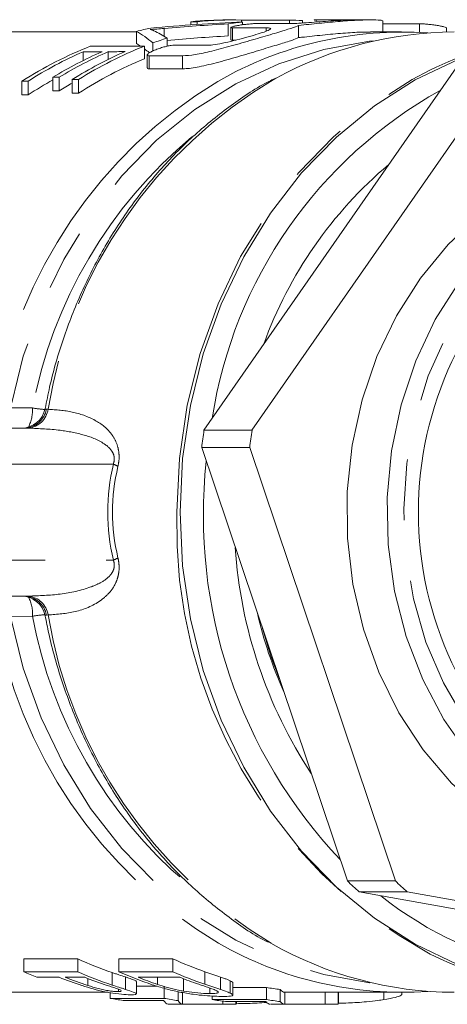
# Model space of a CAD drawing. Units: millimetres. Extents: x 191 to 301, y 34 to 253.
# Drawn here: x 264 to 272, y 93 to 113 of the extents above; entities that cross this region are included whole.
import ezdxf

# ---------------------------------------------------------------- set-up
doc = ezdxf.new("R2010")
doc.units = ezdxf.units.MM
doc.linetypes.add('PHANTOM', pattern=[12.7, 6.35, -1.27, 1.27, -1.27, 1.27, -1.27])

msp = doc.modelspace()

# ---------------------------------------------------------------- linework, layer by layer
at = {"color": 7, "linetype": 'Continuous', "lineweight": 15}
for p, q in [((267.983, 113.199), (267.854, 113.199)), ((268.144, 113.198), (268.144, 113.155)), ((269.142, 113.198), (269.142, 113.125)), ((269.416, 113.187), (269.416, 113.135)), ((269.7, 113.198), (270.398, 113.198)), ((270.836, 113.199), (270.475, 113.199)), ((266.531, 113.022), (266.531, 112.862)), ((267.22, 113.161), (267.09, 113.161)), ((267.09, 113.161), (267.09, 113.096)), ((267.22, 113.161), (267.22, 113.105)), ((267.869, 113.119), (267.869, 112.867)), ((267.92, 113.042), (267.92, 112.788)), ((267.96, 113.034), (268.658, 113.034)), ((268.167, 113.156), (268.167, 113.098)), ((269.178, 113.125), (268.48, 113.125)), ((269.334, 113.084), (269.334, 112.831)), ((271.092, 112.949), (271.092, 113.182)), ((271.092, 113.12), (271.852, 113.12)), ((272.412, 112.948), (272.412, 113.034)), ((265.956, 112.949), (261.4, 112.949)), ((265.956, 112.962), (265.956, 112.706)), ((266.596, 112.822), (266.596, 112.652)), ((268.03, 112.78), (267.96, 112.78)), ((271.479, 112.949), (270.832, 112.949)), ((266.122, 112.653), (266.122, 112.389)), ((266.299, 112.72), (266.299, 112.553)), ((267.438, 112.673), (266.74, 112.673)), ((264.849, 112.538), (264.849, 112.356)), ((265.37, 112.539), (265.37, 112.378)), ((266.18, 112.469), (266.18, 112.2)), ((266.221, 112.452), (266.918, 112.452)), ((266.918, 112.182), (266.221, 112.182)), ((272.615, 112.203), (267.363, 104.655)), ((273.615, 112.203), (268.363, 104.655)), ((264.347, 112.004), (264.217, 112.004)), ((264.217, 112.004), (264.217, 111.72)), ((264.347, 112.004), (264.347, 111.72)), ((264.75, 111.959), (264.619, 111.958)), ((264.619, 111.958), (264.619, 111.673)), ((264.75, 111.959), (264.75, 111.673)), ((263.701, 111.925), (263.571, 111.925)), ((263.571, 111.925), (263.571, 111.638)), ((263.701, 111.925), (263.701, 111.639)), ((263.701, 111.639), (263.571, 111.638)), ((264.347, 111.72), (264.217, 111.72)), ((264.75, 111.673), (264.619, 111.673)), ((253.315, 104.699), (263.622, 104.699)), ((267.363, 104.655), (268.363, 104.655)), ((267.315, 104.294), (270.351, 95.269)), ((268.315, 104.294), (267.315, 104.294)), ((268.315, 104.294), (271.351, 95.269)), ((263.622, 101.199), (253.315, 101.199)), ((263.622, 101.199), (263.709, 101.2)), ((270.351, 95.269), (271.351, 95.269)), ((271.597, 95.04), (270.597, 95.04)), ((270.597, 95.04), (278.884, 93.563)), ((271.597, 95.04), (279.884, 93.563)), ((264.733, 93.646), (263.608, 93.646)), ((263.608, 93.378), (263.608, 93.646)), ((264.733, 93.378), (264.733, 93.646)), ((266.714, 93.646), (265.589, 93.646)), ((265.589, 93.378), (265.589, 93.646)), ((266.714, 93.378), (266.714, 93.646)), ((263.608, 93.378), (264.733, 93.378)), ((265.449, 93.101), (265.449, 93.361)), ((265.589, 93.378), (266.714, 93.378)), ((267.38, 93.118), (267.38, 93.378)), ((264.344, 93.262), (263.883, 93.262)), ((264.878, 93.262), (264.474, 93.262)), ((264.944, 93.091), (264.944, 93.236)), ((265.727, 93.011), (265.727, 93.269)), ((265.955, 92.915), (265.955, 93.171)), ((266.859, 93.262), (265.993, 93.262)), ((266.395, 93.114), (266.395, 93.262)), ((266.935, 92.973), (266.935, 93.231)), ((267.708, 93.009), (267.708, 93.267)), ((267.911, 92.932), (267.911, 93.188)), ((267.962, 92.892), (267.962, 93.147)), ((261.663, 92.949), (265.366, 92.949)), ((265.406, 92.823), (265.406, 92.942)), ((265.579, 92.963), (265.579, 93.014)), ((265.579, 92.963), (265.637, 92.969)), ((266.387, 93.077), (265.955, 93.077)), ((266.531, 92.823), (266.531, 93.077)), ((266.822, 92.776), (266.822, 92.963)), ((266.916, 92.701), (266.916, 92.951)), ((267.484, 92.925), (267.484, 93.039)), ((268.662, 93.05), (267.962, 93.05)), ((268.662, 92.798), (268.662, 93.05)), ((268.953, 92.757), (268.953, 93.008)), ((269.886, 92.949), (269.047, 92.949)), ((269.047, 92.699), (269.047, 92.949)), ((269.886, 92.699), (269.886, 92.949)), ((269.89, 92.949), (271.479, 92.949)), ((270.161, 92.704), (270.161, 92.949)), ((270.168, 92.722), (270.168, 92.949)), ((271.11, 92.797), (271.11, 92.949)), ((271.484, 92.901), (271.484, 92.949)), ((265.406, 92.823), (266.531, 92.823)), ((266.521, 92.779), (265.681, 92.779)), ((266.784, 92.699), (267.909, 92.699)), ((266.916, 92.701), (267.756, 92.701)), ((267.537, 92.798), (267.537, 92.873)), ((267.537, 92.798), (268.662, 92.798)), ((267.756, 92.701), (267.756, 92.766)), ((268.651, 92.758), (267.812, 92.758)), ((268.03, 92.7), (268.03, 92.758)), ((268.038, 92.712), (268.038, 92.758)), ((268.765, 92.699), (269.05, 92.699)), ((269.047, 92.699), (269.886, 92.699))]:
    msp.add_line(p, q, dxfattribs=at)
at = {"color": 8, "linetype": 'PHANTOM', "lineweight": 0}
for p, q in [((269.7, 113.198), (269.7, 113.155)), ((267.96, 113.034), (267.96, 112.78)), ((268.658, 113.034), (268.658, 112.964)), ((271.852, 113.12), (271.852, 112.94)), ((266.221, 112.452), (266.221, 112.182)), ((266.918, 112.452), (266.918, 112.182)), ((263.332, 105.121), (263.793, 105.119)), ((264.08, 105.093), (264.115, 105.091)), ((263.709, 104.698), (263.622, 104.699)), ((265.474, 103.949), (252.626, 103.949)), ((252.626, 101.949), (265.474, 101.949)), ((263.793, 100.78), (263.332, 100.777)), ((264.115, 100.808), (264.08, 100.805))]:
    msp.add_line(p, q, dxfattribs=at)
at = {"color": 8, "linetype": 'PHANTOM', "lineweight": 0, "flags": 128}
for points in [[(270.928, 112.767), (270.814, 112.755), (269.857, 112.581), (268.922, 112.284), (268.024, 111.866), (267.172, 111.333), (266.377, 110.692), (265.651, 109.951), (265.002, 109.12), (264.44, 108.209), (263.97, 107.231), (263.599, 106.197), (263.332, 105.121)], [(266.799, 102.949), (266.854, 104.069), (267.016, 105.174), (267.285, 106.252), (267.657, 107.288), (268.127, 108.27), (268.689, 109.184), (269.336, 110.02), (270.06, 110.768), (270.852, 111.417), (271.702, 111.959), (272.07, 112.151)], [(275.15, 96.474), (274.664, 96.757), (273.976, 97.275), (273.354, 97.894), (272.809, 98.604), (272.351, 99.391), (271.987, 100.242), (271.726, 101.141), (271.57, 102.072), (271.523, 103.019), (271.586, 103.964), (271.757, 104.892), (272.034, 105.785), (272.412, 106.627), (272.883, 107.404), (273.44, 108.101), (274.073, 108.706), (274.769, 109.209), (275.15, 109.425)], [(263.332, 100.777), (263.599, 99.702), (263.97, 98.668), (264.44, 97.689), (265.002, 96.779), (265.651, 95.947), (266.377, 95.207), (267.172, 94.566), (268.024, 94.033), (268.922, 93.615), (269.857, 93.317), (270.814, 93.144), (270.928, 93.132)]]:
    msp.add_lwpolyline(points, dxfattribs=at)
at = {"color": 7, "linetype": 'Continuous', "lineweight": 15, "flags": 128}
for points in [[(272.657, 93.521), (271.761, 93.95), (270.912, 94.491), (270.121, 95.14), (269.398, 95.886), (268.751, 96.721), (268.19, 97.635), (267.721, 98.615), (267.349, 99.65), (267.081, 100.727), (266.918, 101.831), (266.864, 102.949), (266.918, 104.068), (267.081, 105.172), (267.349, 106.248), (267.721, 107.283), (268.19, 108.264), (268.751, 109.177), (269.398, 110.012), (270.121, 110.759), (270.912, 111.407), (271.761, 111.949), (272.657, 112.378)], [(276.048, 95.438), (275.482, 95.552), (274.675, 95.822), (273.904, 96.208), (273.182, 96.706), (272.521, 97.306), (271.932, 97.998), (271.424, 98.772), (271.006, 99.614), (270.685, 100.511), (270.466, 101.448), (270.353, 102.41), (270.347, 103.381), (270.449, 104.344), (270.656, 105.285), (270.966, 106.187), (271.373, 107.036), (271.871, 107.818), (272.452, 108.52), (273.105, 109.131), (273.821, 109.64), (274.587, 110.039), (275.391, 110.322), (276.064, 110.463)], [(275.897, 95.735), (275.738, 95.789), (274.945, 96.142), (274.199, 96.611), (273.512, 97.189), (272.897, 97.865), (272.363, 98.628), (271.92, 99.465), (271.575, 100.362), (271.335, 101.303), (271.203, 102.272), (271.182, 103.252), (271.271, 104.228), (271.471, 105.182), (271.776, 106.097), (272.182, 106.959), (272.683, 107.752), (273.268, 108.463), (273.929, 109.079), (274.654, 109.591), (275.43, 109.989), (275.908, 110.168)], [(268.583, 100.523), (268.759, 99.949), (268.931, 99.488)]]:
    msp.add_lwpolyline(points, dxfattribs=at)
at = {"color": 7, "linetype": 'Continuous', "lineweight": 15}
for centre, radius, start, end in [((271.495, 105.245), 7.702, 86.0478, 119.9565), ((272.61, 105.192), 7.757, 90.2627, 118.8771), ((275.464, 105.317), 7.63, 82.7842, 116.4113), ((276.899, 103.454), 9.476, 119.1269, 171.2211), ((276.896, 103.456), 8.811, 130.1733, 160.1747), ((279.241, 102.949), 7.411, 129.9256, 230.0744), ((263.561, 105.199), 0.5, 270.012, 349.3728), ((278.672, 102.96), 11.435, 171.4744, 173.2967), ((279.698, 102.956), 11.461, 171.4765, 173.2946), ((277.781, 102.878), 10.431, 173.7846, 223.3947), ((277.676, 102.842), 9.681, 183.7347, 213.4446), ((263.561, 100.699), 0.5, 10.5526, 89.989), ((277.131, 102.844), 8.884, 193.0027, 204.1766), ((276.605, 101.764), 9.017, 226.084, 228.2185), ((277.608, 101.768), 9.022, 226.0846, 228.2179), ((275.689, 100.755), 7.425, 231.3106, 288.4757), ((271.495, 100.652), 7.701, 240.1631, 273.9536), ((272.605, 100.694), 7.745, 240.2246, 269.7687), ((275.475, 100.618), 7.668, 243.6631, 271.5177), ((268.009, 100.838), 7.903, 245.5117, 251.0999), ((269.992, 100.843), 7.909, 245.513, 250.7168), ((266.902, 100.823), 8.142, 246.1305, 248.2287), ((268.004, 100.766), 8.08, 246.1208, 251.5663), ((268.86, 100.768), 8.082, 246.1213, 251.431), ((269.987, 100.773), 8.087, 246.1223, 251.1923), ((267.325, 100.725), 8.036, 248.2254, 251.8471), ((267.455, 100.726), 8.038, 248.2256, 251.7912), ((267.86, 100.729), 8.04, 248.2262, 251.7555), ((268.978, 100.736), 8.048, 248.2271, 251.2755), ((269.844, 100.737), 8.049, 248.2272, 251.2252), ((269.895, 100.508), 7.559, 260.6097, 262.8343), ((266.792, 100.459), 7.76, 259.7175, 261.7732), ((267.917, 100.459), 7.76, 259.7176, 261.8898), ((266.784, 100.389), 7.69, 268.7399, 269.9998), ((268.77, 100.444), 7.745, 260.8392, 262.8928), ((267.909, 100.386), 7.687, 268.856, 270.9044), ((269.895, 100.443), 7.744, 260.839, 263.0094), ((269.89, 100.388), 7.688, 269.9733, 272.0215)]:
    msp.add_arc(centre, radius, start, end, dxfattribs=at)
at = {"color": 8, "linetype": 'PHANTOM', "lineweight": 0}
for centre, radius, start, end in [((273.837, 103.476), 9.856, 120.3108, 170.5724), ((272.754, 103.473), 9.868, 121.1516, 170.5576), ((273.315, 103.319), 9.691, 129.7876, 169.2991), ((263.61, 105.176), 0.477, 271.3986, 350.0155), ((262.948, 105.092), 0.845, 333.9598, 1.805), ((263.658, 105.157), 0.462, 276.3528, 351.7025), ((264.209, 107.409), 2.328, 259.7046, 266.0429), ((265.207, 103.286), 0.715, 59.4139, 68.0469), ((276.942, 102.648), 10.147, 178.2985, 241.3244), ((265.207, 102.612), 0.715, 291.9532, 300.5842), ((263.61, 100.722), 0.477, 9.9845, 88.6014), ((263.069, 100.832), 0.725, 355.8422, 28.3929), ((263.658, 100.741), 0.462, 8.2977, 83.6466), ((272.752, 102.424), 9.866, 189.439, 238.9533), ((264.229, 98.327), 2.492, 94.1654, 100.0871), ((273.216, 102.517), 9.582, 190.4475, 229.4697), ((273.855, 102.429), 9.874, 189.4518, 238.9338)]:
    msp.add_arc(centre, radius, start, end, dxfattribs=at)
at = {"color": 7, "linetype": 'Continuous', "lineweight": 15}
for centre, major_axis, ratio, start_param, end_param in [((267.854, 102.949), (0, 10.25), 0.865153, 0, 0.086196), ((267.983, 102.949), (0, 10.25), 0.865153, 6.265102, 6.369337), ((214.885, 102.949), (2945.282, 0), 0.00348, 1.552374, 1.552713), ((268.979, 102.949), (0, 10.25), 0.865153, 6.233787, 6.264763), ((267.854, 102.949), (0, 10.25), 0.865153, 0.181449, 0.215674), ((270.137, 102.949), (21.522, 0), 0.476246, 1.662479, 1.752245), ((270.66, 102.949), (22.309, 0), 0.459452, 1.69623, 1.756965), ((268.979, 102.949), (0, 10.25), 0.865153, 0.091683, 0.125434), ((265.123, 102.949), (0, 10.25), 0.37956, 5.976203, 6.067511), ((268.979, 102.949), (0, 10.25), 0.865153, 0.271973, 0.306983), ((265.342, 102.949), (0, 10.25), 0.455385, 6.011212, 6.072572), ((270.66, 102.949), (21.765, 0), 0.459452, 1.699383, 1.758609), ((267.854, 102.949), (0, 10.25), 0.865153, 0.328355, 0.503962), ((268.979, 102.949), (0, 10.25), 0.865153, 0.32795, 0.49711), ((1214.807, 102.949), (2945.282, 0), 0.00348, 1.898747, 1.899151), ((265.123, 102.949), (0, 10), 0.37956, 6.039115, 6.062031), ((265.123, 102.949), (0, 10), 0.37956, 5.988779, 6.016848), ((267.983, 102.949), (0, 10.25), 0.865153, 0.361202, 0.503912), ((268.373, 102.949), (0, 10.25), 0.865153, 0.36106, 0.487763), ((268.503, 102.949), (0, 10.25), 0.865153, 0.361013, 0.487713), ((268.849, 102.949), (0, 10.25), 0.865153, 0.360887, 0.49716), ((268.979, 102.949), (0, 10), 0.865153, 0.336469, 0.510725), ((1305.709, 102.949), (2945.282, 0), 0.00348, 1.931857, 1.931998), ((1305.709, 102.949), (2945.282, 0), 0.00348, 1.931683, 1.931809), ((267.983, 102.949), (0, 10), 0.865153, 0.450433, 0.51775), ((268.503, 102.949), (0, 10), 0.865153, 0.465471, 0.501022), ((269.047, 102.949), (0, 10), 0.087388, 3.033153, 3.141178), ((266.632, 102.949), (0, 10.25), 0.087388, 3.017039, 3.122543), ((266.932, 102.949), (0, 10.25), 0.087388, 3.018811, 3.124302), ((268.748, 102.949), (0, 10.25), 0.087388, 3.034039, 3.139429), ((269.047, 102.949), (0, 10.25), 0.087388, 3.035808, 3.141188)]:
    msp.add_ellipse(centre, major_axis=major_axis, ratio=ratio, start_param=start_param, end_param=end_param, dxfattribs=at)
at = {"color": 8, "linetype": 'PHANTOM', "lineweight": 0}
for centre, major_axis, ratio in [((290.611, 102.949), (25.251, 0), 0.415823), ((290.276, 102.949), (24.818, 0), 0.402932)]:
    msp.add_ellipse(centre, major_axis=major_axis, ratio=ratio, start_param=3.04621, end_param=3.236975, dxfattribs=at)
at = {"color": 7, "linetype": 'Continuous', "lineweight": 15}
for points, knots in [([(270.475, 113.199), (270.457, 113.199), (270.42, 113.199), (270.273, 113.193), (270.073, 113.182), (269.839, 113.165), (269.599, 113.147), (269.381, 113.132), (269.246, 113.125), (269.191, 113.125), (269.178, 113.125)], [0, 0, 0, 0, 0.1221922, 0.2609183, 0.399525, 0.5383325, 0.6776635, 0.8172568, 0.9563519, 1, 1, 1, 1]), ([(269.334, 113.084), (269.477, 113.099), (269.763, 113.129), (270.209, 113.172), (270.604, 113.197), (270.901, 113.202), (271.073, 113.192), (271.076, 113.185), (271.077, 113.182)], [0, 0, 0, 0, 0.176412, 0.352839, 0.5286, 0.702644, 0.87626, 1, 1, 1, 1]), ([(269.663, 113.197), (269.662, 113.197), (269.657, 113.198), (269.674, 113.198), (269.695, 113.198), (269.7, 113.198)], [0, 0, 0, 0, 0.152397, 0.796386, 1, 1, 1, 1]), ([(266.531, 113.022), (266.481, 113.018), (266.407, 113.011), (266.312, 113.004), (266.265, 113), (266.242, 112.998)], [0, 0, 0, 0, 0.499638, 0.749755, 1, 1, 1, 1]), ([(266.242, 112.998), (266.256, 112.994), (266.279, 112.989), (266.302, 112.98), (266.313, 112.975), (266.318, 112.973)], [0, 0, 0, 0, 0.4996342, 0.7497736, 1, 1, 1, 1]), ([(266.918, 112.452), (267, 112.457), (267.162, 112.468), (267.525, 112.548), (267.938, 112.658), (268.382, 112.786), (268.8, 112.91), (269.129, 113.008), (269.286, 113.059), (269.325, 113.079), (269.334, 113.084)], [0, 0, 0, 0, 0.12816, 0.256144, 0.388868, 0.530071, 0.675571, 0.819121, 0.95795, 1, 1, 1, 1]), ([(268.658, 113.034), (268.691, 113.033), (268.756, 113.03), (268.757, 113.008), (268.687, 112.972), (268.544, 112.923), (268.345, 112.863), (268.108, 112.798), (267.861, 112.737), (267.637, 112.691), (267.503, 112.674), (267.45, 112.673), (267.438, 112.673)], [0, 0, 0, 0, 0.104228, 0.208437, 0.313197, 0.41958, 0.528467, 0.640089, 0.753084, 0.864299, 0.97074, 1, 1, 1, 1]), ([(268.48, 113.125), (268.46, 113.124), (268.421, 113.124), (268.332, 113.117), (268.233, 113.107), (268.131, 113.094), (268.039, 113.079), (267.967, 113.063), (267.924, 113.049), (267.915, 113.038), (267.935, 113.034), (267.955, 113.034), (267.96, 113.034)], [0, 0, 0, 0, 0.106142, 0.212278, 0.318703, 0.425879, 0.534035, 0.643049, 0.752284, 0.860752, 0.967696, 1, 1, 1, 1]), ([(271.852, 113.12), (271.872, 113.119), (271.911, 113.118), (272, 113.112), (272.099, 113.102), (272.201, 113.088), (272.293, 113.072), (272.364, 113.056), (272.407, 113.042), (272.408, 113.037), (272.409, 113.034)], [0, 0, 0, 0, 0.127168, 0.254329, 0.381862, 0.510362, 0.640106, 0.770926, 0.902016, 1, 1, 1, 1]), ([(269.334, 112.831), (269.295, 112.814), (269.218, 112.78), (268.934, 112.693), (268.562, 112.58), (268.124, 112.448), (267.668, 112.317), (267.256, 112.217), (267.022, 112.183), (266.932, 112.182), (266.918, 112.182)], [0, 0, 0, 0, 0.135226, 0.270382, 0.407528, 0.549193, 0.694848, 0.839252, 0.975263, 1, 1, 1, 1]), ([(267.96, 112.78), (267.945, 112.78), (267.922, 112.781), (267.923, 112.786), (267.924, 112.788)], [0, 0, 0, 0, 0.6353, 1, 1, 1, 1]), ([(270.832, 112.947), (270.782, 112.948), (270.65, 112.948), (270.315, 112.929), (269.89, 112.891), (269.551, 112.854), (269.374, 112.835), (269.334, 112.831)], [0, 0, 0, 0, 0.153659, 0.410343, 0.6669, 0.925729, 1, 1, 1, 1]), ([(266.74, 112.673), (266.721, 112.672), (266.684, 112.67), (266.599, 112.654), (266.504, 112.63), (266.403, 112.598), (266.309, 112.56), (266.231, 112.521), (266.184, 112.486), (266.176, 112.461), (266.196, 112.453), (266.216, 112.452), (266.221, 112.452)], [0, 0, 0, 0, 0.0998865, 0.199699, 0.3015792, 0.4084715, 0.5211584, 0.6382654, 0.7558011, 0.868445, 0.9730924, 1, 1, 1, 1]), ([(266.221, 112.182), (266.206, 112.183), (266.183, 112.184), (266.183, 112.195), (266.184, 112.2)], [0, 0, 0, 0, 0.603225, 1, 1, 1, 1]), ([(268.811, 111.965), (268.769, 111.944), (268.443, 111.785), (267.875, 111.392), (267.121, 110.784), (266.431, 110.08), (265.809, 109.298), (265.262, 108.445), (264.797, 107.53), (264.42, 106.563), (264.181, 105.748), (264.085, 105.256), (264.056, 105.107)], [0, 0, 0, 0, 0.017472, 0.133531, 0.249735, 0.366087, 0.482575, 0.59918, 0.715883, 0.832662, 0.949501, 1, 1, 1, 1]), ([(264.055, 100.792), (264.079, 100.669), (264.17, 100.202), (264.396, 99.409), (264.766, 98.437), (265.227, 97.516), (265.769, 96.656), (266.389, 95.867), (267.077, 95.154), (267.831, 94.54), (268.378, 94.152), (268.682, 94), (268.704, 93.99)], [0, 0, 0, 0, 0.042348, 0.161037, 0.279769, 0.398484, 0.517163, 0.635786, 0.754326, 0.872754, 0.991044, 1, 1, 1, 1]), ([(265.727, 93.269), (265.682, 93.283), (265.616, 93.305), (265.521, 93.337), (265.473, 93.353), (265.449, 93.361)], [0, 0, 0, 0, 0.498088, 0.748948, 1, 1, 1, 1]), ([(267.708, 93.267), (267.656, 93.284), (267.579, 93.31), (267.466, 93.349), (267.409, 93.368), (267.38, 93.378)], [0, 0, 0, 0, 0.4964938, 0.748074, 1, 1, 1, 1]), ([(265.558, 93.023), (265.524, 93.034), (265.474, 93.05), (265.399, 93.074), (265.362, 93.087), (265.343, 93.093)], [0, 0, 0, 0, 0.495796, 0.747804, 1, 1, 1, 1]), ([(265.449, 93.101), (265.496, 93.085), (265.568, 93.062), (265.661, 93.032), (265.705, 93.018), (265.727, 93.011)], [0, 0, 0, 0, 0.4987168, 0.7489273, 1, 1, 1, 1]), ([(265.947, 93.171), (265.949, 93.174), (265.955, 93.182), (265.902, 93.207), (265.816, 93.239), (265.75, 93.261), (265.727, 93.269)], [0, 0, 0, 0, 0.161729, 0.491302, 0.819556, 1, 1, 1, 1]), ([(267.756, 92.862), (267.644, 92.865), (267.476, 92.869), (267.14, 92.906), (266.848, 92.953), (266.552, 93.022), (266.375, 93.079), (266.286, 93.107)], [0, 0, 0, 0, 0.327928, 0.488924, 0.650818, 0.824411, 1, 1, 1, 1]), ([(266.395, 93.114), (266.461, 93.092), (266.596, 93.049), (266.787, 93), (266.9, 92.98), (266.935, 92.973)], [0, 0, 0, 0, 0.405631, 0.816903, 1, 1, 1, 1]), ([(267.552, 93.014), (267.522, 93.025), (267.463, 93.046), (267.359, 93.081), (267.289, 93.104), (267.254, 93.116)], [0, 0, 0, 0, 0.342477, 0.670267, 1, 1, 1, 1]), ([(267.38, 93.118), (267.437, 93.098), (267.522, 93.07), (267.632, 93.034), (267.682, 93.017), (267.708, 93.009)], [0, 0, 0, 0, 0.497831, 0.748252, 1, 1, 1, 1]), ([(267.911, 93.188), (267.893, 93.197), (267.86, 93.212), (267.788, 93.239), (267.735, 93.258), (267.708, 93.267)], [0, 0, 0, 0, 0.3793941, 0.6863694, 1, 1, 1, 1]), ([(267.961, 93.147), (267.961, 93.147), (267.982, 93.153), (267.946, 93.171), (267.911, 93.188)], [0, 0, 0, 0, 0.0088119, 1, 1, 1, 1]), ([(265.858, 92.895), (265.808, 92.897), (265.707, 92.9), (265.498, 92.925), (265.27, 92.965), (265.047, 93.019), (264.898, 93.065), (264.822, 93.089)], [0, 0, 0, 0, 0.214146, 0.430283, 0.570844, 0.778651, 1, 1, 1, 1]), ([(264.944, 93.091), (265.014, 93.069), (265.119, 93.037), (265.278, 92.999), (265.39, 92.979), (265.499, 92.966), (265.549, 92.964), (265.579, 92.963)], [0, 0, 0, 0, 0.326942, 0.48525, 0.645137, 0.787492, 1, 1, 1, 1]), ([(265.639, 92.977), (265.64, 92.979), (265.644, 92.985), (265.615, 93.001), (265.573, 93.017), (265.558, 93.023)], [0, 0, 0, 0, 0.204491, 0.696185, 1, 1, 1, 1]), ([(265.727, 93.011), (265.787, 92.991), (265.889, 92.957), (265.953, 92.927), (265.95, 92.918), (265.949, 92.915)], [0, 0, 0, 0, 0.488019, 0.825945, 1, 1, 1, 1]), ([(265.95, 92.906), (265.935, 92.902), (265.916, 92.896), (265.87, 92.895), (265.858, 92.895)], [0, 0, 0, 0, 0.744189, 1, 1, 1, 1]), ([(266.935, 92.973), (267.014, 92.962), (267.204, 92.934), (267.371, 92.926), (267.458, 92.925), (267.484, 92.925)], [0, 0, 0, 0, 0.340903, 0.810325, 1, 1, 1, 1]), ([(267.484, 92.925), (267.521, 92.925), (267.609, 92.926), (267.673, 92.941), (267.649, 92.973), (267.583, 93.002), (267.552, 93.014)], [0, 0, 0, 0, 0.250197, 0.579629, 0.81012, 1, 1, 1, 1]), ([(267.708, 93.009), (267.745, 92.996), (267.806, 92.976), (267.872, 92.951), (267.898, 92.938), (267.911, 92.932)], [0, 0, 0, 0, 0.434144, 0.714095, 1, 1, 1, 1]), ([(267.911, 92.932), (267.935, 92.917), (267.983, 92.888), (267.921, 92.866), (267.815, 92.864), (267.756, 92.862)], [0, 0, 0, 0, 0.304941, 0.609415, 1, 1, 1, 1]), ([(271.11, 92.797), (271.197, 92.812), (271.343, 92.838), (271.465, 92.877), (271.477, 92.893), (271.483, 92.901)], [0, 0, 0, 0, 0.434137, 0.723655, 1, 1, 1, 1]), ([(268.038, 92.712), (268.101, 92.713), (268.206, 92.714), (268.418, 92.723), (268.575, 92.731), (268.659, 92.739), (268.679, 92.741)], [0, 0, 0, 0, 0.389488, 0.652796, 0.916375, 1, 1, 1, 1]), ([(270.168, 92.722), (270.231, 92.723), (270.336, 92.725), (270.55, 92.736), (270.766, 92.752), (270.957, 92.773), (271.07, 92.79), (271.11, 92.797)], [0, 0, 0, 0, 0.272093, 0.456039, 0.640173, 0.870251, 1, 1, 1, 1])]:
    msp.add_open_spline(points, degree=3, knots=knots, dxfattribs=at)
at = {"color": 8, "linetype": 'PHANTOM', "lineweight": 0}
for points, knots in [([(264.059, 105.106), (264.057, 105.103), (264.05, 105.097), (264.069, 105.095), (264.08, 105.093)], [0, 0, 0, 0, 0.40672, 1, 1, 1, 1]), ([(264.115, 105.091), (264.284, 105.079), (264.623, 105.056), (265.078, 104.894), (265.399, 104.663), (265.551, 104.383), (265.593, 104.201), (265.598, 104.043), (265.58, 103.949), (265.571, 103.902)], [0, 0, 0, 0, 0.2750966, 0.5496095, 0.7857693, 0.8724228, 0.9232951, 0.9617023, 1, 1, 1, 1]), ([(265.474, 103.949), (265.481, 103.97), (265.49, 103.999), (265.496, 104.049), (265.494, 104.089), (265.48, 104.158), (265.424, 104.261), (265.224, 104.435), (264.859, 104.568), (264.322, 104.673), (263.929, 104.689), (263.709, 104.698)], [0, 0, 0, 0, 0.019507, 0.027389, 0.04501, 0.054986, 0.096133, 0.176178, 0.416299, 0.672942, 1, 1, 1, 1]), ([(263.709, 101.2), (263.93, 101.208), (264.372, 101.223), (264.87, 101.329), (265.211, 101.474), (265.369, 101.577), (265.457, 101.694), (265.486, 101.765), (265.496, 101.822), (265.494, 101.877), (265.485, 101.92), (265.477, 101.942), (265.474, 101.949)], [0, 0, 0, 0, 0.328435, 0.656195, 0.762888, 0.879351, 0.923126, 0.94432, 0.961529, 0.978143, 0.99294, 1, 1, 1, 1]), ([(265.571, 101.997), (265.573, 101.985), (265.586, 101.931), (265.594, 101.862), (265.596, 101.745), (265.58, 101.619), (265.509, 101.418), (265.381, 101.246), (265.104, 101.018), (264.687, 100.847), (264.306, 100.821), (264.115, 100.808)], [0, 0, 0, 0, 0.00959, 0.0457651, 0.0541478, 0.1045228, 0.1550886, 0.2758586, 0.380647, 0.6896795, 1, 1, 1, 1]), ([(264.08, 100.805), (264.071, 100.804), (264.053, 100.802), (264.057, 100.796), (264.059, 100.793)], [0, 0, 0, 0, 0.4747253, 1, 1, 1, 1])]:
    msp.add_open_spline(points, degree=3, knots=knots, dxfattribs=at)

doc.saveas('drawing.dxf')
